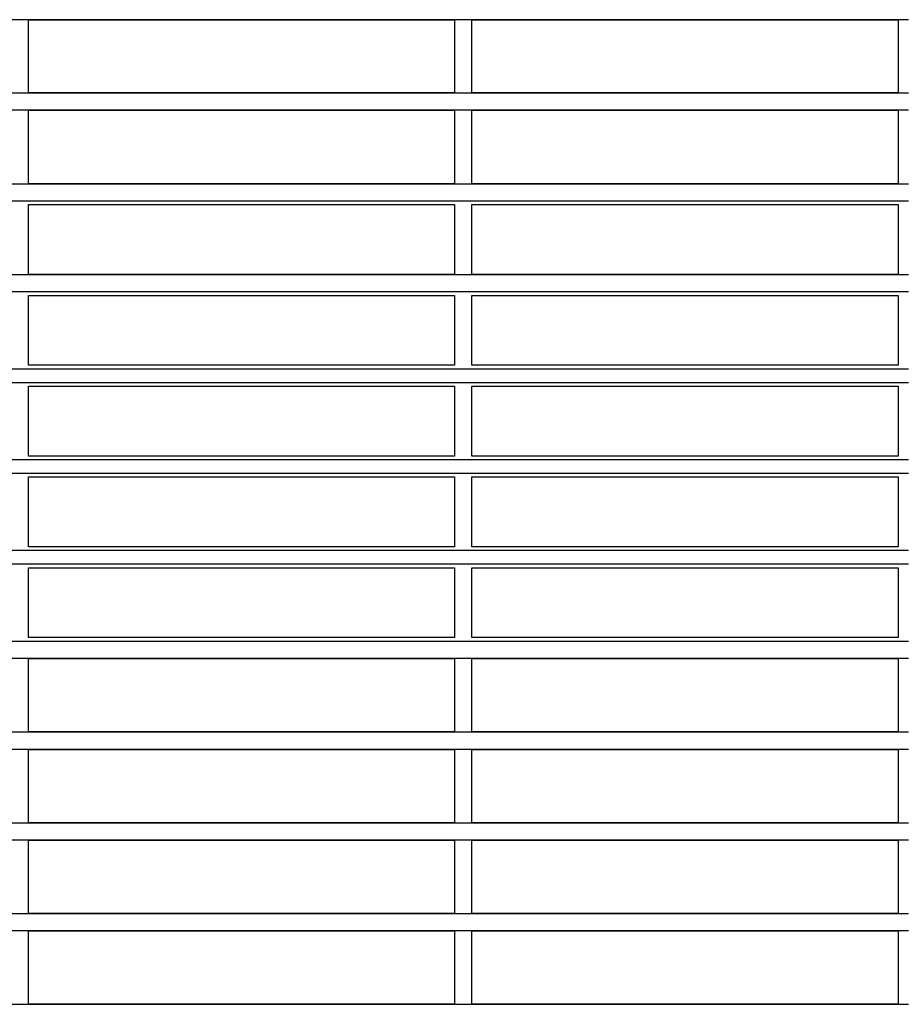
# Model space of a CAD drawing. Extents: x 38 to 187, y 148 to 199.
# Drawn here: x 118 to 122, y 174 to 179 of the extents above; entities that cross this region are included whole.
import ezdxf

# ---------------------------------------------------------------- set-up
doc = ezdxf.new("R2010")
doc.units = 0
doc.layers.add('WARSTWA_1', color=160, linetype='Continuous')

msp = doc.modelspace()

# ---------------------------------------------------------------- linework, layer by layer
at = {"layer": 'WARSTWA_1', "color": 251}
for p, q in [((122.5262, 179.2332), (115.5457, 179.2332)), ((117.8602, 178.8452), (117.8602, 179.2332)), ((117.8602, 179.2332), (120.1184, 179.2332)), ((120.1184, 179.2332), (120.1184, 178.8452)), ((120.2118, 178.8452), (120.2118, 179.2332)), ((120.2118, 179.2332), (122.4711, 179.2332)), ((122.4711, 179.2332), (122.4711, 178.8452)), ((115.5457, 178.8452), (122.5262, 178.8452)), ((120.1184, 178.8452), (117.8602, 178.8452)), ((122.4711, 178.8452), (120.2118, 178.8452)), ((122.5262, 178.7529), (115.5457, 178.7529)), ((117.8602, 178.3633), (117.8602, 178.7529)), ((117.8602, 178.7529), (120.1184, 178.7529)), ((120.1184, 178.7529), (120.1184, 178.3633)), ((120.2118, 178.3633), (120.2118, 178.7529)), ((120.2118, 178.7529), (122.4711, 178.7529)), ((122.4711, 178.7529), (122.4711, 178.3633)), ((115.5457, 178.3633), (122.5262, 178.3633)), ((120.1184, 178.3633), (117.8602, 178.3633)), ((122.4711, 178.3633), (120.2118, 178.3633)), ((122.5262, 178.2709), (115.5457, 178.2709)), ((117.8602, 177.882), (117.8602, 178.2523)), ((117.8602, 178.2523), (120.1184, 178.2523)), ((120.1184, 178.2523), (120.1184, 177.882)), ((120.2118, 177.882), (120.2118, 178.2523)), ((120.2118, 178.2523), (122.4711, 178.2523)), ((122.4711, 178.2523), (122.4711, 177.882)), ((115.5457, 177.882), (122.5262, 177.882)), ((120.1184, 177.882), (117.8602, 177.882)), ((122.4711, 177.882), (120.2118, 177.882)), ((122.5262, 177.79), (115.5457, 177.79)), ((117.8602, 177.4007), (117.8602, 177.7704)), ((117.8602, 177.7704), (120.1184, 177.7704)), ((120.1184, 177.7704), (120.1184, 177.4007)), ((120.2118, 177.4007), (120.2118, 177.7704)), ((120.2118, 177.7704), (122.4711, 177.7704)), ((122.4711, 177.7704), (122.4711, 177.4007)), ((115.5457, 177.3825), (122.5262, 177.3825)), ((120.1184, 177.4007), (117.8602, 177.4007)), ((122.4711, 177.4007), (120.2118, 177.4007)), ((122.5262, 177.308), (115.5457, 177.308)), ((117.8602, 176.9191), (117.8602, 177.2894)), ((117.8602, 177.2894), (120.1184, 177.2894)), ((120.1184, 177.2894), (120.1184, 176.9191)), ((120.2118, 176.9191), (120.2118, 177.2894)), ((120.2118, 177.2894), (122.4711, 177.2894)), ((122.4711, 177.2894), (122.4711, 176.9191)), ((120.1184, 176.9191), (117.8602, 176.9191)), ((122.4711, 176.9191), (120.2118, 176.9191)), ((115.5457, 176.9005), (122.5262, 176.9005)), ((122.5262, 176.8268), (115.5457, 176.8268)), ((117.8602, 176.4375), (117.8602, 176.8082)), ((117.8602, 176.8082), (120.1184, 176.8082)), ((120.1184, 176.8082), (120.1184, 176.4375)), ((120.2118, 176.4375), (120.2118, 176.8082)), ((120.2118, 176.8082), (122.4711, 176.8082)), ((122.4711, 176.8082), (122.4711, 176.4375)), ((120.1184, 176.4375), (117.8602, 176.4375)), ((122.4711, 176.4375), (120.2118, 176.4375)), ((115.5457, 176.4196), (122.5262, 176.4196)), ((122.5262, 176.3451), (115.5457, 176.3451)), ((117.8602, 175.9562), (117.8602, 176.3265)), ((117.8602, 176.3265), (120.1184, 176.3265)), ((120.1184, 176.3265), (120.1184, 175.9562)), ((120.2118, 175.9562), (120.2118, 176.3265)), ((120.2118, 176.3265), (122.4711, 176.3265)), ((122.4711, 176.3265), (122.4711, 175.9562)), ((115.5457, 175.9372), (122.5262, 175.9372)), ((120.1184, 175.9562), (117.8602, 175.9562)), ((122.4711, 175.9562), (120.2118, 175.9562)), ((122.5262, 175.8449), (115.5457, 175.8449)), ((117.8602, 175.456), (117.8602, 175.8449)), ((117.8602, 175.8449), (120.1184, 175.8449)), ((120.1184, 175.8449), (120.1184, 175.456)), ((120.2118, 175.456), (120.2118, 175.8449)), ((120.2118, 175.8449), (122.4711, 175.8449)), ((122.4711, 175.8449), (122.4711, 175.456)), ((115.5457, 175.456), (122.5262, 175.456)), ((120.1184, 175.456), (117.8602, 175.456)), ((122.4711, 175.456), (120.2118, 175.456)), ((122.5262, 175.3636), (115.5457, 175.3636)), ((117.8602, 174.9747), (117.8602, 175.3636)), ((117.8602, 175.3636), (120.1184, 175.3636)), ((120.1184, 175.3636), (120.1184, 174.9747)), ((120.2118, 174.9747), (120.2118, 175.3636)), ((120.2118, 175.3636), (122.4711, 175.3636)), ((122.4711, 175.3636), (122.4711, 174.9747)), ((115.5457, 174.9747), (122.5262, 174.9747)), ((120.1184, 174.9747), (117.8602, 174.9747)), ((122.4711, 174.9747), (120.2118, 174.9747)), ((122.5262, 174.8823), (115.5457, 174.8823)), ((117.8602, 174.4931), (117.8602, 174.8823)), ((117.8602, 174.8823), (120.1184, 174.8823)), ((120.1184, 174.8823), (120.1184, 174.4931)), ((120.2118, 174.4931), (120.2118, 174.8823)), ((120.2118, 174.8823), (122.4711, 174.8823)), ((122.4711, 174.8823), (122.4711, 174.4931)), ((115.5457, 174.4931), (122.5262, 174.4931)), ((120.1184, 174.4931), (117.8602, 174.4931)), ((122.4711, 174.4931), (120.2118, 174.4931)), ((122.5262, 174.4007), (115.5457, 174.4007)), ((117.8602, 174.0118), (117.8602, 174.4007)), ((117.8602, 174.4007), (120.1184, 174.4007)), ((120.1184, 174.4007), (120.1184, 174.0118)), ((120.2118, 174.0118), (120.2118, 174.4007)), ((120.2118, 174.4007), (122.4711, 174.4007)), ((122.4711, 174.4007), (122.4711, 174.0118)), ((115.5457, 174.0118), (122.5262, 174.0118)), ((120.1184, 174.0118), (117.8602, 174.0118)), ((122.4711, 174.0118), (120.2118, 174.0118))]:
    msp.add_line(p, q, dxfattribs=at)

doc.saveas('drawing.dxf')
